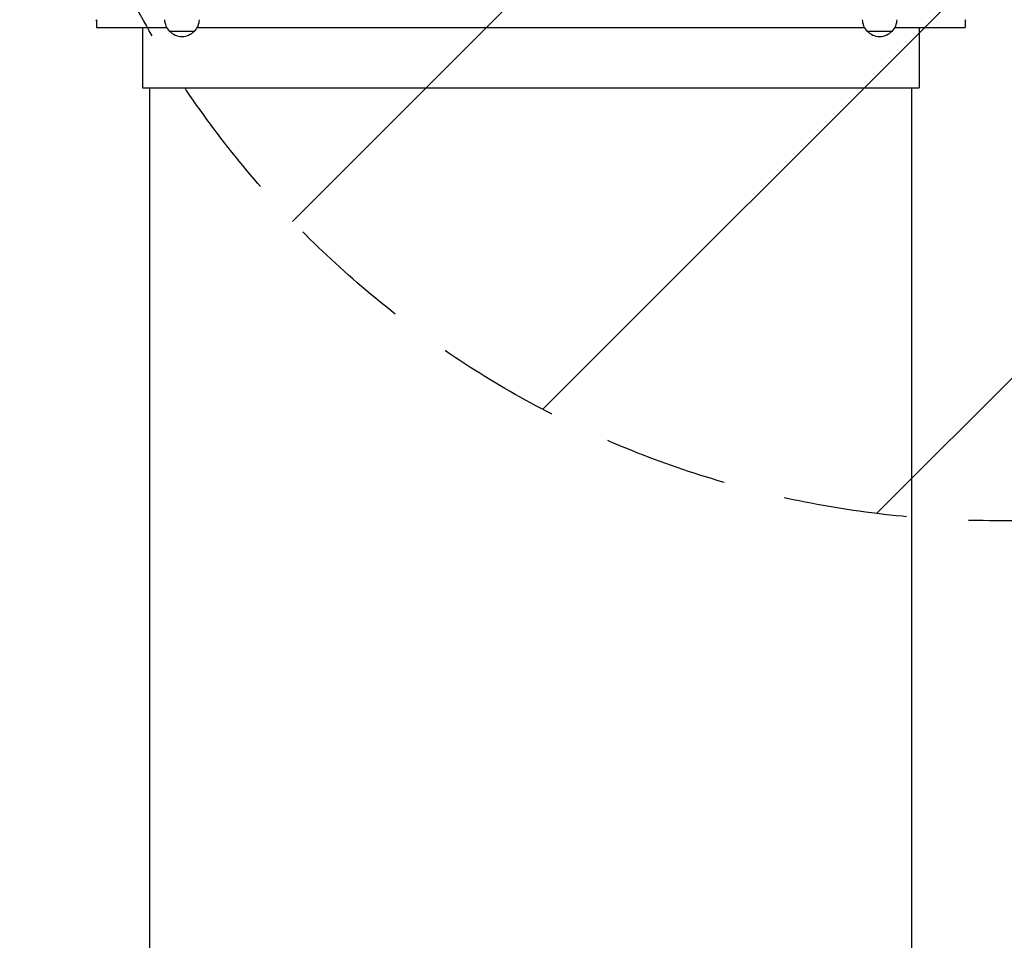
# Model space of a CAD drawing. Units: millimetres. Extents: x -7133 to 6505, y -2584 to 4584.
# Drawn here: x 1906 to 2915, y 1000 to 1943 of the extents above; entities that cross this region are included whole.
import ezdxf

# ---------------------------------------------------------------- set-up
doc = ezdxf.new("R2010")
doc.units = ezdxf.units.MM
doc.header["$LTSCALE"] = 20
doc.linetypes.add('HIDDEN', pattern=[9.525, 6.35, -3.175])
for name, color, linetype in [('2d', 230, 'Continuous'), ('AS-Free_Space', 31, 'HIDDEN'), ('AS-Free_Space_Hatch', 31, 'Continuous')]:
    doc.layers.add(name, color=color, linetype=linetype)

msp = doc.modelspace()

# ---------------------------------------------------------------- hatches: boundary and pattern name
at = {"layer": 'AS-Free_Space_Hatch'}
h = msp.add_hatch(dxfattribs=at)
h.set_pattern_fill('ANSI31', color=256, scale=100, angle=180, style=0)
edge = h.paths.add_edge_path()
edge.add_line((2906.5, 3430), (5004.5, 3430))
edge.add_arc((5004.5, 2430), 1000, -90, 90, ccw=False)
edge.add_line((5004.5, 1430), (2906.5, 1430))
edge.add_arc((2906.5, 2430), 1000, 90, 270, ccw=False)

# ---------------------------------------------------------------- linework, layer by layer
at = {"layer": '2d'}
for p, q in [((1985, 1943.5), (1985, 1935.5)), ((2875, 1943.5), (2875, 1935.5)), ((1985, 1935.5), (2057.1, 1935.5)), ((2032, 1935.5), (2032, 1873.5)), ((2085, 1931.5), (2060, 1931.5)), ((2087.9, 1935.5), (2772.1, 1935.5)), ((2800, 1931.5), (2775, 1931.5)), ((2802.9, 1935.5), (2875, 1935.5)), ((2828, 1935.5), (2828, 1873.5)), ((2032, 1873.5), (2828, 1873.5)), ((2039.5, 764.6), (2039.5, 1873.5)), ((2820.6, 764.6), (2820.6, 1873.5))]:
    msp.add_line(p, q, dxfattribs=at)
at = {"layer": '2d', "extrusion": (0, 0, -1)}
for centre, radius, start, end in [((-2000, 1955.7), 20, 318.5904, 322.4104), ((-2072, 1943.7), 17, 314.1865, 359.3587), ((-2073, 1943.7), 17, 180.6413, 225.8135), ((-2787, 1943.7), 17, 314.1865, 359.3587), ((-2788, 1943.7), 17, 180.6413, 225.8135), ((-2860, 1955.7), 20, 217.5896, 221.4096), ((-2072.5, 1943), 17, 222.6679, 317.3321), ((-2787.5, 1943), 17, 222.6679, 317.3321)]:
    msp.add_arc(centre, radius, start, end, dxfattribs=at)
at = {"layer": 'AS-Free_Space', "flags": 128}
msp.add_lwpolyline([(2906.5, 3430), (5004.5, 3430, -1), (5004.5, 1430), (2906.5, 1430, -1), (2906.5, 3430)], format="xyb", close=True, dxfattribs=at)

doc.saveas('drawing.dxf')
